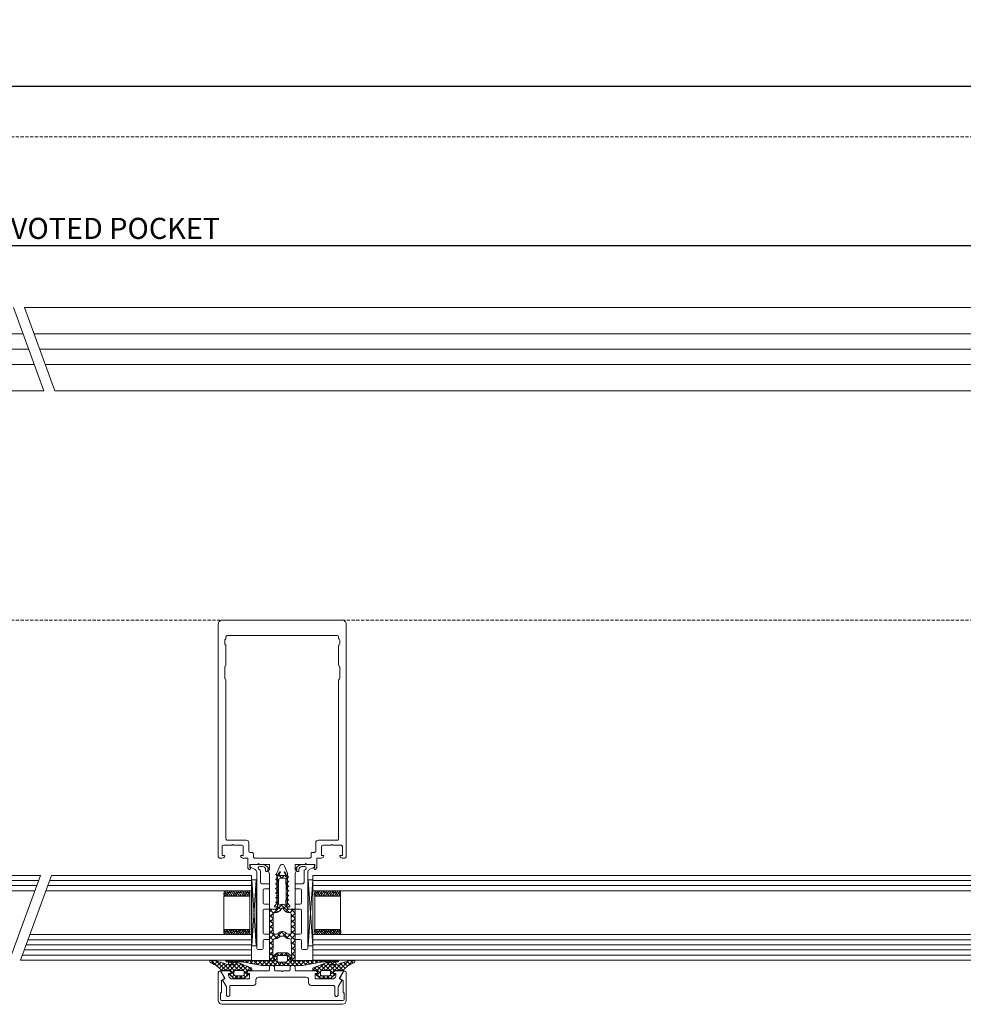
# Model space of a CAD drawing. Units: millimetres. Extents: x 2186 to 36201, y 2723 to 9585.
# Drawn here: x 23477 to 23846, y 5100 to 5485 of the extents above; entities that cross this region are included whole.
import ezdxf

# ---------------------------------------------------------------- set-up
doc = ezdxf.new("R2010")
doc.units = ezdxf.units.MM
doc.header["$LTSCALE"] = 0.05
doc.header["$PDMODE"] = 33
doc.header["$PDSIZE"] = 100
doc.linetypes.add('DASHED', pattern=[0.75, 0.5, -0.25])
doc.layers.get('DEFPOINTS').update_dxf_attribs({"linetype": 'CONTINUOUS', "lineweight": 0})
for name, color, linetype, lineweight in [('BY OTHERS', 8, 'CONTINUOUS', 0), ('DIM', 5, 'CONTINUOUS', 0), ('GEZE', 7, 'CONTINUOUS', 0), ('SL Operator', 7, 'CONTINUOUS', 0)]:
    doc.layers.add(name, color=color, linetype=linetype, lineweight=lineweight)
doc.styles.add('GEZE2', font='romans.shx')
doc.dimstyles.new('GEZE2', dxfattribs={"dimscale": 2.75, "dimtxt": 3, "dimasz": 4, "dimexe": 2, "dimexo": 2, "dimgap": 1, "dimtad": 1, "dimdec": 0, "dimzin": 0, "dimdsep": 46, "dimtxsty": 'GEZE2', "dimcen": 1, "dimdle": 1, "dimadec": 0, "dimazin": 0, "dimtfac": 1, "dimtdec": 0, "dimtofl": 0, "dimtmove": 0, "dimatfit": 3, "dimfxl": 1, "dimtolj": 1, "dimtzin": 0, "dimarcsym": 0})

# ---------------------------------------------------------------- blocks, each defined once
blk = doc.blocks.new('*D106')
at = {"layer": 'DEFPOINTS', "color": 0, "transparency": 16777216}
for p in [(20805.43, 5458.83), (20805.43, 5439.03), (24135.14, 5439.03)]:
    blk.add_point(p, dxfattribs=at)
at = {"layer": 'DIM', "color": 0, "lineweight": -2, "transparency": 16777216}
for p, q in [((20805.43, 5444.53), (20805.43, 5464.33)), ((24135.14, 5444.53), (24135.14, 5464.33)), ((24124.14, 5458.83), (20816.43, 5458.83))]:
    blk.add_line(p, q, dxfattribs=at)
at = {"layer": 'DIM', "color": 0, "transparency": 16777216}
for points in [[(20816.43, 5460.67), (20816.43, 5457), (20805.43, 5458.83)], [(24124.14, 5460.67), (24124.14, 5457), (24135.14, 5458.83)]]:
    blk.add_solid(points, dxfattribs=at)
at = {"layer": 'DIM', "color": 0, "transparency": 16777216, "insert": (22470.12, 5465.71), "char_height": 8.25, "attachment_point": 5, "style": 'GEZE2'}
blk.add_mtext('\\A1;SL OPERATOR LENGTH', dxfattribs=at)
blk = doc.blocks.new('*D96')
at = {"layer": 'DEFPOINTS', "color": 0, "transparency": 16777216}
for p in [(22999.96, 5396.41), (22999.96, 5355.98), (24129.49, 5356.02)]:
    blk.add_point(p, dxfattribs=at)
at = {"layer": 'GEZE', "color": 0, "lineweight": -2, "transparency": 16777216}
for p, q in [((22999.96, 5361.48), (22999.96, 5401.91)), ((24129.49, 5361.52), (24129.49, 5401.91)), ((24118.49, 5396.41), (23010.96, 5396.41))]:
    blk.add_line(p, q, dxfattribs=at)
at = {"layer": 'GEZE', "color": 0, "transparency": 16777216}
for points in [[(23010.96, 5398.24), (23010.96, 5394.58), (22999.96, 5396.41)], [(24118.49, 5398.24), (24118.49, 5394.58), (24129.49, 5396.41)]]:
    blk.add_solid(points, dxfattribs=at)
at = {"layer": 'GEZE', "color": 0, "transparency": 16777216, "insert": (23509.53, 5403.28), "char_height": 8.25, "attachment_point": 5, "style": 'GEZE2'}
blk.add_mtext('\\A1;PIVOTED POCKET', dxfattribs=at)

msp = doc.modelspace()

# ---------------------------------------------------------------- hatches: boundary and pattern name
at = {"layer": 'BY OTHERS', "linetype": 'Continuous'}
h = msp.add_hatch(dxfattribs=at)
h.set_pattern_fill('U', scale=1.5, angle=45, style=0, double=1, pattern_type=0)
h.set_pattern_definition([(135, (23710.1719, 4666.6598), (1.06066, 1.06066), []), (45, (23710.1719, 4666.6598), (1.06066, -1.06066), [])])
h.paths.add_polyline_path([(23574.96, 5117.19, 0.414214), (23575.16, 5116.99), (23576.04, 5116.99, 0.331679), (23576.9, 5117.64, 0.072565), (23576.91, 5117.69, 0.414214), (23576.71, 5117.89), (23576.26, 5117.89), (23576.45, 5125.01, -0.406517), (23576.95, 5125.49), (23577.32, 5125.49, 0.182676), (23578.64, 5125.99, -0.182657), (23579.96, 5126.49, -0.182695), (23581.29, 5125.99, 0.182676), (23582.61, 5125.49), (23582.98, 5125.49, -0.406528), (23583.48, 5125.01), (23583.66, 5117.89), (23583.21, 5117.89, 0.414214), (23583.01, 5117.69, 0.072565), (23583.02, 5117.64, 0.331679), (23583.88, 5116.99), (23584.76, 5116.99, 0.414214), (23584.96, 5117.19), (23584.96, 5136.49, 0.414214), (23584.46, 5136.99), (23582.49, 5136.99, -0.430865), (23581.79, 5137.73, 0.009087), (23581.94, 5141.57), (23582.16, 5141.69), (23581.95, 5142.06, 0.003866), (23581.96, 5143.69, 0.001383), (23581.96, 5144.28), (23582.16, 5144.39), (23581.96, 5144.75, 0.012998), (23581.76, 5150.23), (23580.97, 5151.61, 0.39036), (23580.78, 5151.68), (23580.77, 5151.67, 0.419587), (23580.7, 5151.47), (23581.18, 5150.48, -0.548619), (23580.99, 5150.19), (23578.93, 5150.19, -0.548619), (23578.75, 5150.48), (23579.23, 5151.47, 0.419587), (23579.16, 5151.67), (23579.15, 5151.68, 0.39036), (23578.95, 5151.61), (23578.16, 5150.23, 0.012998), (23577.97, 5144.75), (23577.76, 5144.39), (23577.96, 5144.28, 0.001353), (23577.96, 5143.71, 0.003895), (23577.97, 5142.06), (23577.76, 5141.69), (23577.98, 5141.57, 0.009088), (23578.13, 5137.73, -0.430865), (23577.43, 5136.99), (23575.46, 5136.99, 0.414214), (23574.96, 5136.49)])
h.paths.add_polyline_path([(23576.46, 5127.79, 0.414214), (23576.96, 5127.29), (23577.32, 5127.29, 0.182676), (23578.64, 5127.79, -0.182657), (23579.96, 5128.29, -0.182695), (23581.29, 5127.79, 0.182676), (23582.61, 5127.29), (23582.96, 5127.29, 0.414214), (23583.46, 5127.79), (23583.46, 5135.19, 0.414214), (23582.96, 5135.69), (23582.5, 5135.69, -0.221695), (23580.97, 5136.41), (23580.12, 5137.42, 0.221888), (23579.96, 5137.49, 0.221501), (23579.81, 5137.42), (23578.96, 5136.41, -0.221695), (23577.43, 5135.69), (23576.96, 5135.69, 0.414214), (23576.46, 5135.19)], flags=16)
h.paths.add_polyline_path([(23578.9, 5138.62, -0.169949), (23579.96, 5138.99, -0.169949), (23581.02, 5138.62, 0.612161), (23581.35, 5138.77, 0.023693), (23581.34, 5148.72, 0.400266), (23580.84, 5149.19), (23579.96, 5149.19), (23579.08, 5149.19, 0.400266), (23578.58, 5148.72, 0.023693), (23578.58, 5138.77, 0.612161)], flags=16)
h = msp.add_hatch(dxfattribs=at)
h.set_pattern_fill('U', scale=1.2, angle=135, style=0, double=1, pattern_type=0)
h.set_pattern_definition([(45, (53334.2218, -6031.6837), (0.848528137, -0.848528137), []), (315, (53334.2218, -6031.6837), (-0.848528137, -0.848528137), [])])
h.paths.add_polyline_path([(23601.76, 5116.46, 0.414214), (23601.96, 5116.66), (23601.96, 5116.76, 0.414214), (23601.76, 5116.96), (23583.61, 5116.96, -0.414214), (23583.21, 5117.36), (23583.21, 5118.07), (23583.41, 5118.1, 0.63707), (23583.56, 5118.63), (23581.96, 5119.96), (23577.96, 5119.96), (23576.37, 5118.63, 0.63707), (23576.51, 5118.1), (23576.71, 5118.07), (23576.71, 5117.36, -0.414214), (23576.31, 5116.96), (23558.16, 5116.96, 0.414214), (23557.96, 5116.76), (23557.96, 5116.66, 0.414214), (23558.16, 5116.46), (23563.29, 5116.46, -0.043661), (23564.16, 5116.39), (23571.37, 5115.12, 0.043661), (23573.11, 5114.96), (23586.82, 5114.96, 0.043661), (23588.56, 5115.12), (23595.77, 5116.39, -0.043661), (23596.64, 5116.46)])
h.paths.add_polyline_path([(23581.96, 5116.86), (23581.96, 5118.46, 0.414214), (23581.46, 5118.96), (23578.46, 5118.96, 0.414214), (23577.96, 5118.46), (23577.96, 5116.86, 0.414214), (23578.46, 5116.36), (23581.46, 5116.36, 0.414214)], flags=16)
h = msp.add_hatch(dxfattribs=at)
h.set_pattern_fill('U', scale=1.2, angle=45, style=0, double=1, pattern_type=0)
h.set_pattern_definition([(135, (23705.4862, 5128.3553), (-0.848528, -0.848528), []), (225, (23705.4862, 5128.3553), (0.848528, -0.848528), [])])
edge = h.paths.add_edge_path()
edge.add_ellipse((23559.25, 5115.87), major_axis=(-0.283, 0.283), ratio=1, start_angle=315, end_angle=473.1713)
edge.add_line((23559.1, 5115.5), (23561.12, 5115.42))
edge.add_ellipse((23561.15, 5115.32), major_axis=(-0.0707, 0.0707), ratio=1, start_angle=135, end_angle=332.117, ccw=False)
edge.add_line((23561.15, 5115.22), (23559.39, 5115.22))
edge.add_ellipse((23559.39, 5118.22), major_axis=(-2.12, -2.12), ratio=1, start_angle=24.8563, end_angle=45, ccw=False)
edge.add_ellipse((23542.52, 5072.22), major_axis=(-32.53, 32.53), ratio=1, start_angle=294.8563, end_angle=301.6793)
edge.add_ellipse((23552.77, 5115.52), major_axis=(-1.06, 1.06), ratio=1, start_angle=301.6793, end_angle=315)
edge.add_line((23552.77, 5117.02), (23551.8, 5117.02))
edge.add_ellipse((23551.8, 5116.77), major_axis=(-0.177, 0.177), ratio=1, start_angle=315, end_angle=433.9336)
edge.add_ellipse((23553.33, 5117.62), major_axis=(-1.41, -1.41), ratio=1, start_angle=-16.0663, end_angle=25.052)
edge.add_ellipse((23550.26, 5109.16), major_axis=(-4.95, 4.95), ratio=1, start_angle=260.5761, end_angle=295.052, ccw=False)
edge.add_ellipse((23556.36, 5113.52), major_axis=(-0.354, -0.354), ratio=1, start_angle=-9.4239, end_angle=45)
edge.add_line((23556.36, 5113.02), (23559.76, 5113.02))
edge.add_ellipse((23559.76, 5112.82), major_axis=(-0.141, -0.141), ratio=1, start_angle=135, end_angle=225, ccw=False)
edge.add_line((23559.96, 5112.82), (23559.96, 5111.92))
edge.add_line((23559.96, 5111.92), (23559.61, 5111.89))
edge.add_ellipse((23559.66, 5111.59), major_axis=(-0.212, 0.212), ratio=1, start_angle=325, end_angle=453)
edge.add_line((23559.46, 5111.37), (23560.96, 5110.02))
edge.add_line((23560.96, 5110.02), (23565.17, 5110.02))
edge.add_line((23565.17, 5110.02), (23566.66, 5111.37))
edge.add_ellipse((23566.46, 5111.59), major_axis=(-0.212, -0.212), ratio=1, start_angle=87, end_angle=215)
edge.add_line((23566.51, 5111.89), (23566.16, 5111.92))
edge.add_line((23566.16, 5111.92), (23566.16, 5112.82))
edge.add_ellipse((23566.36, 5112.82), major_axis=(-0.141, 0.141), ratio=1, start_angle=315, end_angle=405, ccw=False)
edge.add_line((23566.36, 5113.02), (23568.06, 5113.02))
edge.add_line((23568.06, 5113.02), (23568.06, 5113.69))
edge.add_ellipse((23567.56, 5113.69), major_axis=(-0.354, 0.354), ratio=1, start_angle=225, end_angle=292.9638)
edge.add_line((23567.75, 5114.15), (23563.86, 5115.72))
edge.add_ellipse((23560.58, 5107.81), major_axis=(-6.06, 6.06), ratio=1, start_angle=292.4624, end_angle=323.9393)
edge = h.paths.add_edge_path(flags=17)
edge.add_ellipse((23564.56, 5112.52), major_axis=(-0.354, 0.354), ratio=1, start_angle=225, end_angle=315, ccw=False)
edge.add_line((23565.06, 5112.52), (23565.06, 5111.52))
edge.add_ellipse((23564.56, 5111.52), major_axis=(-0.354, 0.354), ratio=1, start_angle=135, end_angle=225, ccw=False)
edge.add_line((23564.56, 5111.02), (23561.56, 5111.02))
edge.add_ellipse((23561.56, 5111.52), major_axis=(-0.354, -0.354), ratio=1, start_angle=-45, end_angle=45, ccw=False)
edge.add_line((23561.06, 5111.52), (23561.06, 5112.52))
edge.add_ellipse((23561.56, 5112.52), major_axis=(-0.354, -0.354), ratio=1, start_angle=225, end_angle=315, ccw=False)
edge.add_line((23561.56, 5113.02), (23564.56, 5113.02))
h = msp.add_hatch(dxfattribs=at)
h.set_pattern_fill('U', scale=1.2, angle=135, style=0, double=1, pattern_type=0)
h.set_pattern_definition([(45, (23454.4385, 5128.3553), (0.848528, -0.848528), []), (315, (23454.4385, 5128.3553), (-0.848528, -0.848528), [])])
h.paths.add_polyline_path([(23600.68, 5116.27, -0.825593), (23600.83, 5115.5), (23598.81, 5115.42, 1.161755), (23598.78, 5115.22), (23600.53, 5115.22, 0.088121), (23601.56, 5115.41, -0.02978), (23606.81, 5116.98, -0.058188), (23607.15, 5117.02), (23608.12, 5117.02, -0.571163), (23608.34, 5116.65, -0.181363), (23607.28, 5115.74, 0.151575), (23603.97, 5113.23, -0.242036), (23603.56, 5113.02), (23600.16, 5113.02, 0.414214), (23599.96, 5112.82), (23599.96, 5111.92), (23600.32, 5111.89, -0.624869), (23600.46, 5111.37), (23598.97, 5110.02), (23594.76, 5110.02), (23593.26, 5111.37, -0.624869), (23593.41, 5111.89), (23593.76, 5111.92), (23593.76, 5112.82, 0.414214), (23593.56, 5113.02), (23591.86, 5113.02), (23591.86, 5113.69, -0.305558), (23592.18, 5114.15), (23596.06, 5115.72, -0.138214)])
h.paths.add_polyline_path([(23595.36, 5113.02, 0.414214), (23594.86, 5112.52), (23594.86, 5111.52, 0.414214), (23595.36, 5111.02), (23598.36, 5111.02, 0.414214), (23598.86, 5111.52), (23598.86, 5112.52, 0.414214), (23598.36, 5113.02)], flags=17)

# ---------------------------------------------------------------- linework, layer by layer
at = {"layer": 'BY OTHERS', "color": 7, "linetype": 'Continuous'}
for p, q in [((23569.39, 5152.5), (23567.74, 5153.27)), ((23569.39, 5152.5), (23567.74, 5153.27)), ((23572, 5154.5), (23568.01, 5154.5)), ((23572, 5154.5), (23568.01, 5154.5)), ((23571.17, 5152.44), (23570.91, 5152.56)), ((23571.17, 5152.44), (23570.91, 5152.56)), ((23571.16, 5153.7), (23572.26, 5153.7)), ((23571.16, 5153.7), (23572.26, 5153.7)), ((23573.46, 5152.5), (23573.46, 5152)), ((23573.46, 5152.5), (23573.46, 5152)), ((23574.26, 5152), (23574.26, 5152.8)), ((23574.36, 5152.8), (23574.26, 5152.8)), ((23574.26, 5152), (23574.26, 5152.8)), ((23574.36, 5152.8), (23574.26, 5152.8)), ((23585.56, 5152.8), (23585.66, 5152.8)), ((23585.56, 5152.8), (23585.66, 5152.8)), ((23585.66, 5152), (23585.66, 5152.8)), ((23585.66, 5152), (23585.66, 5152.8)), ((23586.46, 5152.5), (23586.46, 5152)), ((23586.46, 5152.5), (23586.46, 5152)), ((23588.77, 5153.7), (23587.66, 5153.7)), ((23588.77, 5153.7), (23587.66, 5153.7)), ((23587.93, 5154.5), (23591.91, 5154.5)), ((23587.93, 5154.5), (23591.91, 5154.5)), ((23588.75, 5152.44), (23589.02, 5152.56)), ((23588.75, 5152.44), (23589.02, 5152.56)), ((23590.54, 5152.5), (23592.19, 5153.27)), ((23590.54, 5152.5), (23592.19, 5153.27)), ((23036.95, 5150.26), (23485.44, 5150.26)), ((23473.36, 5117.09), (23485.44, 5150.26)), ((23477.62, 5117.09), (23489.69, 5150.26)), ((23567.98, 5150.26), (23489.69, 5150.26)), ((23495.47, 5150.26), (23567.98, 5150.26)), ((23547.87, 5150.26), (23567.98, 5150.26)), ((23567.98, 5143.59), (23567.98, 5150.26)), ((23567.98, 5117.59), (23567.98, 5149.59)), ((23569.82, 5122.68), (23568, 5148.49)), ((23569.82, 5148.49), (23568, 5148.49)), ((23568, 5122.68), (23569.82, 5148.49)), ((23569.82, 5122.68), (23568, 5148.49)), ((23568, 5122.68), (23569.82, 5148.49)), ((23568, 5148.49), (23568, 5122.68)), ((23569.82, 5148.49), (23568.1, 5148.49)), ((23569.82, 5122.68), (23569.82, 5148.49)), ((23569.96, 5151.59), (23569.97, 5121.7)), ((23569.96, 5151.59), (23569.97, 5121.7)), ((23571.46, 5151.98), (23571.46, 5147.5)), ((23571.46, 5151.98), (23571.46, 5147.5)), ((23573.66, 5151.8), (23574.06, 5151.8)), ((23573.66, 5151.8), (23574.06, 5151.8)), ((23586.26, 5151.8), (23585.86, 5151.8)), ((23586.26, 5151.8), (23585.86, 5151.8)), ((23588.46, 5151.98), (23588.46, 5147.5)), ((23588.46, 5151.98), (23588.46, 5147.5)), ((23589.96, 5151.59), (23589.95, 5121.7)), ((23589.96, 5151.59), (23589.95, 5121.7)), ((23590.1, 5122.68), (23591.93, 5148.49)), ((23590.1, 5148.49), (23591.93, 5148.49)), ((23591.93, 5122.68), (23590.1, 5148.49)), ((23590.1, 5122.68), (23591.93, 5148.49)), ((23590.1, 5148.49), (23591.83, 5148.49)), ((23591.93, 5122.68), (23590.1, 5148.49)), ((23590.1, 5122.68), (23590.1, 5148.49)), ((23591.93, 5148.49), (23591.93, 5122.68)), ((23591.95, 5150.26), (24063.71, 5150.26)), ((23664.45, 5150.26), (23591.95, 5150.26)), ((23591.95, 5143.59), (23591.95, 5150.26)), ((23612.06, 5150.26), (23591.95, 5150.26)), ((23591.95, 5117.59), (23591.95, 5149.59)), ((23484.71, 5148.26), (23036.95, 5148.26)), ((23483.98, 5146.26), (23036.95, 5146.26)), ((23567.98, 5146.26), (23488.24, 5146.26)), ((23567.98, 5148.26), (23488.97, 5148.26)), ((23574.76, 5147), (23571.96, 5147)), ((23574.76, 5147), (23571.96, 5147)), ((23572.96, 5145), (23574.76, 5145)), ((23572.96, 5145), (23574.76, 5145)), ((23574.96, 5146.8), (23574.96, 5145.2)), ((23574.96, 5146.8), (23574.96, 5145.2)), ((23584.96, 5146.8), (23584.96, 5145.2)), ((23584.96, 5146.8), (23584.96, 5145.2)), ((23585.16, 5147), (23587.96, 5147)), ((23585.16, 5147), (23587.96, 5147)), ((23586.96, 5145), (23585.16, 5145)), ((23586.96, 5145), (23585.16, 5145)), ((23591.95, 5148.26), (24062.98, 5148.26)), ((23591.95, 5146.26), (24062.25, 5146.26)), ((23483.25, 5144.26), (23036.95, 5144.26)), ((23487.51, 5144.26), (23567.98, 5144.26)), ((23557.89, 5142.09), (23557.14, 5143.46)), ((23557.16, 5142.09), (23557.16, 5129.09)), ((23557.97, 5143.52), (23557.22, 5142.15)), ((23557.24, 5142.09), (23567.24, 5142.09)), ((23557.78, 5144.21), (23557.31, 5143.74)), ((23558.78, 5142.09), (23557.34, 5144.15)), ((23559.66, 5142.09), (23558.16, 5144.21)), ((23559.3, 5143.96), (23558.19, 5142.24)), ((23558.66, 5144.21), (23558.63, 5144.18)), ((23560.54, 5142.09), (23559.04, 5144.21)), ((23560.43, 5144.21), (23559.52, 5143.3)), ((23560.18, 5142.46), (23559.81, 5142.09)), ((23561.43, 5142.09), (23559.93, 5144.21)), ((23561.51, 5143.52), (23560.7, 5142.09)), ((23562.31, 5142.09), (23560.81, 5144.21)), ((23561.31, 5144.21), (23560.84, 5143.74)), ((23563.2, 5142.09), (23561.7, 5144.21)), ((23562.83, 5143.96), (23561.73, 5142.24)), ((23562.2, 5144.21), (23562.17, 5144.18)), ((23564.08, 5142.09), (23562.58, 5144.21)), ((23563.97, 5144.21), (23563.05, 5143.3)), ((23563.71, 5142.46), (23563.35, 5142.09)), ((23564.96, 5142.09), (23563.46, 5144.21)), ((23565.04, 5143.52), (23564.23, 5142.09)), ((23565.85, 5142.09), (23564.35, 5144.21)), ((23564.85, 5144.21), (23564.38, 5143.74)), ((23566.73, 5142.09), (23565.23, 5144.21)), ((23566.37, 5143.96), (23565.26, 5142.24)), ((23565.73, 5144.21), (23565.7, 5144.18)), ((23567.32, 5142.39), (23566.12, 5144.21)), ((23567.24, 5143.95), (23566.59, 5143.3)), ((23567.25, 5142.46), (23566.89, 5142.09)), ((23567.23, 5143.99), (23567, 5144.21)), ((23567.24, 5142.09), (23567.24, 5129.09)), ((23572.46, 5139.5), (23572.46, 5144.5)), ((23572.46, 5139.5), (23572.46, 5144.5)), ((23587.46, 5139.5), (23587.46, 5144.5)), ((23587.46, 5139.5), (23587.46, 5144.5)), ((24061.52, 5144.26), (23591.95, 5144.26)), ((23592.6, 5142.39), (23593.81, 5144.21)), ((23592.67, 5142.46), (23593.04, 5142.09)), ((23592.68, 5143.95), (23593.34, 5143.3)), ((23602.68, 5142.09), (23592.68, 5142.09)), ((23592.68, 5142.09), (23592.68, 5129.09)), ((23592.7, 5143.99), (23592.92, 5144.21)), ((23593.19, 5142.09), (23594.69, 5144.21)), ((23593.56, 5143.96), (23594.66, 5142.24)), ((23594.08, 5142.09), (23595.58, 5144.21)), ((23594.19, 5144.21), (23594.22, 5144.18)), ((23594.88, 5143.52), (23595.69, 5142.09)), ((23594.96, 5142.09), (23596.46, 5144.21)), ((23595.08, 5144.21), (23595.55, 5143.74)), ((23595.84, 5142.09), (23597.34, 5144.21)), ((23595.96, 5144.21), (23596.87, 5143.3)), ((23596.21, 5142.46), (23596.58, 5142.09)), ((23596.73, 5142.09), (23598.23, 5144.21)), ((23597.09, 5143.96), (23598.2, 5142.24)), ((23597.61, 5142.09), (23599.11, 5144.21)), ((23597.73, 5144.21), (23597.76, 5144.18)), ((23598.42, 5143.52), (23599.23, 5142.09)), ((23598.5, 5142.09), (23600, 5144.21)), ((23598.61, 5144.21), (23599.08, 5143.74)), ((23599.38, 5142.09), (23600.88, 5144.21)), ((23599.49, 5144.21), (23600.41, 5143.3)), ((23599.75, 5142.46), (23600.11, 5142.09)), ((23600.26, 5142.09), (23601.76, 5144.21)), ((23600.63, 5143.96), (23601.73, 5142.24)), ((23601.15, 5142.09), (23602.59, 5144.15)), ((23601.26, 5144.21), (23601.29, 5144.18)), ((23601.95, 5143.52), (23602.7, 5142.15)), ((23602.03, 5142.09), (23602.78, 5143.46)), ((23602.15, 5144.21), (23602.62, 5143.74)), ((23602.76, 5142.09), (23602.76, 5129.09)), ((23574.76, 5139), (23572.96, 5139)), ((23574.76, 5139), (23572.96, 5139)), ((23572.96, 5137), (23574.76, 5137)), ((23572.96, 5137), (23574.76, 5137)), ((23574.96, 5138.8), (23574.96, 5137.2)), ((23574.96, 5138.8), (23574.96, 5137.2)), ((23584.96, 5138.8), (23584.96, 5137.2)), ((23584.96, 5138.8), (23584.96, 5137.2)), ((23585.16, 5139), (23586.96, 5139)), ((23585.16, 5139), (23586.96, 5139)), ((23586.96, 5137), (23585.16, 5137)), ((23586.96, 5137), (23585.16, 5137)), ((23572.47, 5127.7), (23572.46, 5136.5)), ((23572.47, 5127.7), (23572.46, 5136.5)), ((23587.45, 5127.7), (23587.46, 5136.5)), ((23587.45, 5127.7), (23587.46, 5136.5)), ((23481.26, 5127.09), (23567.98, 5127.09)), ((23557.81, 5129.09), (23557.06, 5127.88)), ((23557.89, 5127.83), (23557.14, 5129.03)), ((23557.16, 5129.09), (23567.24, 5129.09)), ((23557.7, 5127.13), (23557.23, 5127.6)), ((23558.7, 5129.09), (23557.26, 5127.19)), ((23559.58, 5129.09), (23558.08, 5127.13)), ((23559.22, 5127.38), (23558.11, 5128.95)), ((23558.58, 5127.13), (23558.55, 5127.16)), ((23560.46, 5129.09), (23558.96, 5127.13)), ((23560.35, 5127.13), (23559.44, 5128.51)), ((23560.1, 5128.73), (23559.73, 5129.09)), ((23561.35, 5129.09), (23559.85, 5127.13)), ((23561.43, 5127.83), (23560.62, 5129.09)), ((23562.23, 5129.09), (23560.73, 5127.13)), ((23561.23, 5127.13), (23560.76, 5127.6)), ((23563.12, 5129.09), (23561.62, 5127.13)), ((23562.75, 5127.38), (23561.65, 5128.95)), ((23562.12, 5127.13), (23562.09, 5127.16)), ((23564, 5129.09), (23562.5, 5127.13)), ((23563.89, 5127.13), (23562.97, 5128.51)), ((23563.63, 5128.73), (23563.27, 5129.09)), ((23564.88, 5129.09), (23563.38, 5127.13)), ((23564.96, 5127.83), (23564.15, 5129.09)), ((23565.77, 5129.09), (23564.27, 5127.13)), ((23564.77, 5127.13), (23564.3, 5127.6)), ((23566.65, 5129.09), (23565.15, 5127.13)), ((23566.29, 5127.38), (23565.18, 5128.95)), ((23565.65, 5127.13), (23565.62, 5127.16)), ((23567.24, 5128.8), (23566.04, 5127.13)), ((23567.16, 5127.39), (23566.51, 5128.51)), ((23567.17, 5128.73), (23566.81, 5129.09)), ((23567.15, 5127.36), (23566.92, 5127.13)), ((23567.98, 5117.09), (23567.98, 5127.59)), ((23574.77, 5127.2), (23572.97, 5127.2)), ((23574.77, 5127.2), (23572.97, 5127.2)), ((23574.97, 5125.4), (23574.97, 5127)), ((23574.97, 5125.4), (23574.97, 5127)), ((23584.95, 5125.4), (23584.95, 5127)), ((23584.95, 5125.4), (23584.95, 5127)), ((23585.15, 5127.2), (23586.95, 5127.2)), ((23585.15, 5127.2), (23586.95, 5127.2)), ((23591.95, 5117.09), (23591.95, 5127.59)), ((24055.27, 5127.09), (23591.95, 5127.09)), ((23602.76, 5129.09), (23592.68, 5129.09)), ((23592.68, 5128.8), (23593.89, 5127.13)), ((23592.75, 5128.73), (23593.12, 5129.09)), ((23592.77, 5127.39), (23593.42, 5128.51)), ((23592.78, 5127.36), (23593.01, 5127.13)), ((23593.27, 5129.09), (23594.77, 5127.13)), ((23593.64, 5127.38), (23594.74, 5128.95)), ((23594.16, 5129.09), (23595.66, 5127.13)), ((23594.27, 5127.13), (23594.3, 5127.16)), ((23594.96, 5127.83), (23595.77, 5129.09)), ((23595.04, 5129.09), (23596.54, 5127.13)), ((23595.16, 5127.13), (23595.63, 5127.6)), ((23595.92, 5129.09), (23597.42, 5127.13)), ((23596.04, 5127.13), (23596.95, 5128.51)), ((23596.29, 5128.73), (23596.66, 5129.09)), ((23596.81, 5129.09), (23598.31, 5127.13)), ((23597.17, 5127.38), (23598.28, 5128.95)), ((23597.69, 5129.09), (23599.19, 5127.13)), ((23597.81, 5127.13), (23597.84, 5127.16)), ((23598.5, 5127.83), (23599.31, 5129.09)), ((23598.58, 5129.09), (23600.08, 5127.13)), ((23598.69, 5127.13), (23599.16, 5127.6)), ((23599.46, 5129.09), (23600.96, 5127.13)), ((23599.57, 5127.13), (23600.49, 5128.51)), ((23599.83, 5128.73), (23600.19, 5129.09)), ((23600.34, 5129.09), (23601.84, 5127.13)), ((23600.71, 5127.38), (23601.81, 5128.95)), ((23601.23, 5129.09), (23602.67, 5127.19)), ((23601.34, 5127.13), (23601.37, 5127.16)), ((23602.04, 5127.83), (23602.78, 5129.03)), ((23602.11, 5129.09), (23602.86, 5127.88)), ((23602.23, 5127.13), (23602.7, 5127.6)), ((23479.8, 5123.09), (23567.98, 5123.09)), ((23480.53, 5125.09), (23567.98, 5125.09)), ((23569.82, 5122.68), (23568, 5122.68)), ((23572.47, 5121.7), (23572.47, 5124.7)), ((23572.47, 5121.7), (23572.47, 5124.7)), ((23572.97, 5125.2), (23574.77, 5125.2)), ((23572.97, 5125.2), (23574.77, 5125.2)), ((23586.95, 5125.2), (23585.15, 5125.2)), ((23586.95, 5125.2), (23585.15, 5125.2)), ((23587.45, 5121.7), (23587.45, 5124.7)), ((23587.45, 5121.7), (23587.45, 5124.7)), ((23590.1, 5122.68), (23591.93, 5122.68)), ((24054.55, 5125.09), (23591.95, 5125.09)), ((24053.82, 5123.09), (23591.95, 5123.09)), ((23478.35, 5119.09), (23567.98, 5119.09)), ((23479.08, 5121.09), (23567.98, 5121.09)), ((23571.97, 5121.2), (23570.47, 5121.2)), ((23571.97, 5121.2), (23570.47, 5121.2)), ((23587.95, 5121.2), (23589.45, 5121.2)), ((23587.95, 5121.2), (23589.45, 5121.2)), ((24053.09, 5121.09), (23591.95, 5121.09)), ((24052.36, 5119.09), (23591.95, 5119.09)), ((23567.98, 5117.09), (23477.62, 5117.09)), ((23495.47, 5117.09), (23567.98, 5117.09)), ((23547.87, 5117.09), (23567.98, 5117.09)), ((23591.95, 5117.09), (24051.63, 5117.09)), ((23664.45, 5117.09), (23591.95, 5117.09)), ((23612.06, 5117.09), (23591.95, 5117.09)), ((23554.96, 5112.33), (23554.96, 5101.33)), ((23555.65, 5112.83), (23555.46, 5112.83)), ((23557.38, 5109.99), (23556.1, 5112.55)), ((23603.82, 5112.55), (23602.55, 5109.99)), ((23604.46, 5112.83), (23604.27, 5112.83)), ((23604.96, 5101.33), (23604.96, 5112.33)), ((23556.16, 5104.53), (23556.16, 5108.96)), ((23556.26, 5109.13), (23557.3, 5109.73)), ((23602.63, 5109.73), (23603.66, 5109.13)), ((23603.76, 5108.96), (23603.76, 5104.53)), ((23555.76, 5101.83), (23555.76, 5104.13)), ((23604.16, 5104.13), (23604.16, 5101.83)), ((23579.96, 5101.33), (23556.26, 5101.33)), ((23556.46, 5099.83), (23579.96, 5099.83)), ((23603.66, 5101.33), (23579.96, 5101.33)), ((23579.96, 5099.83), (23603.46, 5099.83))]:
    msp.add_line(p, q, dxfattribs=at)
for points in [[(23579.04, 5153.91), (23577.9, 5151.16, 0.098491), (23577.86, 5150.97), (23577.86, 5150.93, -0.267949), (23577.76, 5150.76), (23577.36, 5150.53), (23577.76, 5150.3, -0.267949), (23577.86, 5150.12), (23577.86, 5149.13, -0.267949), (23577.76, 5148.96), (23577.36, 5148.73), (23577.76, 5148.5, -0.267949), (23577.86, 5148.32), (23577.86, 5147.33, -0.267949), (23577.76, 5147.16), (23577.36, 5146.93), (23577.76, 5146.7, -0.267949), (23577.86, 5146.52), (23577.86, 5145.53, -0.267949), (23577.76, 5145.36), (23577.36, 5145.13), (23577.76, 5144.9, -0.267949), (23577.86, 5144.72), (23577.86, 5143.73, -0.267949), (23577.76, 5143.56), (23577.36, 5143.33), (23577.76, 5143.1, -0.267949), (23577.86, 5142.92), (23577.86, 5141.93, -0.267949), (23577.76, 5141.76), (23577.36, 5141.53), (23577.76, 5141.3, -0.267949), (23577.86, 5141.12), (23577.86, 5140.13, -0.267949), (23577.76, 5139.96), (23577.36, 5139.73), (23577.76, 5139.5, -0.418171), (23577.83, 5139.22, -0.062156), (23577.76, 5139.12), (23577.02, 5138.39, 0.198912), (23576.96, 5138.25), (23576.96, 5138.13, 0.414214), (23577.16, 5137.93), (23577.66, 5137.93, -0.414214), (23577.86, 5137.73), (23577.86, 5137.53, -0.414214), (23577.36, 5137.03), (23575.46, 5137.03, -0.414214), (23574.96, 5137.53), (23574.96, 5150.9, 0.131652), (23574.9, 5151.15), (23574.39, 5152.03, -0.57735), (23574.56, 5152.33), (23574.76, 5152.33, 0.414214), (23574.96, 5152.53), (23574.96, 5154.33, 0.414214), (23574.76, 5154.53), (23571.01, 5154.53, 1), (23570.41, 5154.53), (23567.46, 5154.53, 0.414214), (23567.26, 5154.33), (23567.26, 5153.64, 0.153915), (23567.35, 5153.35), (23567.49, 5153.16, -0.606815), (23567.16, 5152.53), (23567.16, 5152.53, -0.244698), (23566.83, 5152.7), (23566.55, 5153.1, -0.153915), (23566.46, 5153.39), (23566.46, 5156.83, 0.414214), (23566.26, 5157.03), (23564.64, 5157.03, -0.341999), (23563.67, 5157.78, -0.490314), (23563.86, 5158.03), (23564.46, 5158.03, 0.414214), (23564.66, 5158.23), (23564.66, 5161.53, 0.414214), (23564.16, 5162.03), (23560.86, 5162.03, 1), (23560.26, 5162.03), (23556.96, 5162.03, 0.414214), (23556.46, 5161.53), (23556.46, 5158.23, 0.414214), (23556.66, 5158.03), (23557.26, 5158.03, -0.490314), (23557.46, 5157.78, -0.341999), (23556.49, 5157.03), (23555.46, 5157.03, -0.414214), (23554.96, 5157.53), (23554.96, 5248.53, -0.414214), (23556.46, 5250.03), (23603.46, 5250.03, -0.414214), (23604.96, 5248.53), (23604.96, 5157.53, -0.414214), (23604.46, 5157.03), (23603.44, 5157.03, -0.341999), (23602.47, 5157.78, -0.490314), (23602.66, 5158.03), (23603.26, 5158.03, 0.414214), (23603.46, 5158.23), (23603.46, 5161.53, 0.414214), (23602.96, 5162.03), (23599.66, 5162.03, 1), (23599.06, 5162.03), (23595.76, 5162.03, 0.414214), (23595.26, 5161.53), (23595.26, 5158.23, 0.414214), (23595.46, 5158.03), (23596.06, 5158.03, -0.490314), (23596.26, 5157.78, -0.341999), (23595.29, 5157.03), (23593.66, 5157.03, 0.414214), (23593.46, 5156.83), (23593.46, 5153.39, -0.153915), (23593.37, 5153.1), (23593.09, 5152.7, -0.244698), (23592.76, 5152.53, -0.606815), (23592.43, 5153.16), (23592.57, 5153.35, 0.153915), (23592.66, 5153.64), (23592.66, 5154.33, 0.414214), (23592.46, 5154.53), (23589.51, 5154.53, 1), (23588.91, 5154.53), (23585.16, 5154.53, 0.414214), (23584.96, 5154.33), (23584.96, 5152.53, 0.414214), (23585.16, 5152.33), (23585.36, 5152.33, -0.57735), (23585.54, 5152.03), (23585.03, 5151.15, 0.131652), (23584.96, 5150.9), (23584.96, 5137.53, -0.414214), (23584.46, 5137.03), (23582.56, 5137.03, -0.414214), (23582.06, 5137.53), (23582.06, 5137.73, -0.414214), (23582.26, 5137.93), (23582.76, 5137.93, 0.414214), (23582.96, 5138.13), (23582.96, 5138.25, 0.198912), (23582.9, 5138.39), (23582.21, 5139.08, -0.198912), (23582.06, 5139.44), (23582.06, 5140.22, -0.267949), (23582.16, 5140.4), (23582.56, 5140.63), (23582.16, 5140.86, -0.267949), (23582.06, 5141.03), (23582.06, 5142.02, -0.267949), (23582.16, 5142.2), (23582.56, 5142.43), (23582.16, 5142.66, -0.267949), (23582.06, 5142.83), (23582.06, 5143.82, -0.267949), (23582.16, 5144), (23582.56, 5144.23), (23582.16, 5144.46, -0.267949), (23582.06, 5144.63), (23582.06, 5145.62, -0.267949), (23582.16, 5145.8), (23582.56, 5146.03), (23582.16, 5146.26, -0.267949), (23582.06, 5146.43), (23582.06, 5147.42, -0.267949), (23582.16, 5147.6), (23582.56, 5147.83), (23582.16, 5148.06, -0.267949), (23582.06, 5148.23), (23582.06, 5149.22, -0.267949), (23582.16, 5149.4), (23582.56, 5149.63), (23582.16, 5149.86, -0.267949), (23582.06, 5150.03), (23582.06, 5150.97, 0.098491), (23582.02, 5151.16), (23580.89, 5153.91, 0.303347), (23579.96, 5154.53, 0.303347)], [(23602.21, 5226.96, 0.267949), (23601.96, 5226.53), (23601.96, 5164.53, -0.414214), (23601.46, 5164.03), (23594.06, 5164.03, 0.414214), (23593.06, 5163.03), (23593.06, 5159.73, -0.414214), (23592.56, 5159.23), (23591.76, 5159.23, 0.414214), (23591.26, 5158.73), (23591.26, 5157.53, -0.414214), (23590.76, 5157.03), (23579.96, 5157.03), (23569.16, 5157.03, -0.414214), (23568.66, 5157.53), (23568.66, 5158.73, 0.414214), (23568.16, 5159.23), (23567.36, 5159.23, -0.414214), (23566.86, 5159.73), (23566.86, 5163.03, 0.414214), (23565.86, 5164.03), (23558.46, 5164.03, -0.414214), (23557.96, 5164.53), (23557.96, 5226.53, 0.267949), (23557.71, 5226.96, -0.267949), (23557.46, 5227.39), (23557.46, 5231.66, -0.267949), (23557.71, 5232.1, 0.267949), (23557.96, 5232.53), (23557.96, 5240.03, 0.267949), (23557.71, 5240.46, -0.267949), (23557.46, 5240.89), (23557.46, 5242.16, -0.267949), (23557.71, 5242.6, 0.267949), (23557.96, 5243.03), (23557.96, 5243.53, -0.414214), (23558.46, 5244.03), (23601.46, 5244.03, -0.414214), (23601.96, 5243.53), (23601.96, 5243.03, 0.267949), (23602.21, 5242.6, -0.267949), (23602.46, 5242.16), (23602.46, 5240.89, -0.267949), (23602.21, 5240.46, 0.267949), (23601.96, 5240.03), (23601.96, 5232.53, 0.267949), (23602.21, 5232.1, -0.267949), (23602.46, 5231.66), (23602.46, 5227.39, -0.267949)], [(23581.95, 5142.06), (23582.16, 5141.69), (23581.94, 5141.57, -0.009087), (23581.79, 5137.73, 0.430865), (23582.49, 5136.99), (23584.46, 5136.99, -0.414214), (23584.96, 5136.49), (23584.96, 5117.19, -0.414214), (23584.76, 5116.99), (23583.88, 5116.99, -0.331679), (23583.02, 5117.64, -0.072565), (23583.01, 5117.69, -0.414214), (23583.21, 5117.89), (23583.66, 5117.89), (23583.48, 5125.01, 0.406528), (23582.98, 5125.49), (23582.61, 5125.49, -0.182676), (23581.29, 5125.99, 0.182695), (23579.96, 5126.49, 0.182657), (23578.64, 5125.99, -0.182676), (23577.32, 5125.49), (23576.95, 5125.49, 0.406517), (23576.45, 5125.01), (23576.26, 5117.89), (23576.71, 5117.89, -0.414214), (23576.91, 5117.69, -0.072565), (23576.9, 5117.64, -0.331679), (23576.04, 5116.99), (23575.16, 5116.99, -0.414214), (23574.96, 5117.19), (23574.96, 5136.49, -0.414214), (23575.46, 5136.99), (23577.43, 5136.99, 0.430865), (23578.13, 5137.73, -0.009088), (23577.98, 5141.57), (23577.76, 5141.69), (23577.97, 5142.06, -0.003866), (23577.96, 5143.69, -0.001383), (23577.96, 5144.28), (23577.76, 5144.39), (23577.97, 5144.75, -0.012998), (23578.16, 5150.23), (23578.95, 5151.61, -0.39036), (23579.15, 5151.68), (23579.16, 5151.67, -0.417315), (23579.23, 5151.47), (23578.75, 5150.48, 0.548619), (23578.93, 5150.19), (23580.99, 5150.19, 0.548619), (23581.18, 5150.48), (23580.7, 5151.47, -0.417315), (23580.77, 5151.67), (23580.78, 5151.68, -0.39036), (23580.97, 5151.61), (23581.76, 5150.23, -0.012998), (23581.96, 5144.75), (23582.16, 5144.39), (23581.96, 5144.28, -0.001383), (23581.96, 5143.69, -0.003866)], [(23579.96, 5138.99, -0.169949), (23581.02, 5138.62, 0.612161), (23581.35, 5138.77, 0.023693), (23581.34, 5148.72, 0.400266), (23580.84, 5149.19), (23579.96, 5149.19), (23579.08, 5149.19, 0.400266), (23578.58, 5148.72, 0.023693), (23578.58, 5138.77, 0.612161), (23578.9, 5138.62, -0.169949)], [(23582.96, 5127.29, 0.414214), (23583.46, 5127.79), (23583.46, 5135.19, 0.414214), (23582.96, 5135.69), (23582.5, 5135.69, -0.221695), (23580.97, 5136.41), (23580.12, 5137.42, 0.221888), (23579.96, 5137.49, 0.221501), (23579.81, 5137.42), (23578.96, 5136.41, -0.221695), (23577.43, 5135.69), (23576.96, 5135.69, 0.414214), (23576.46, 5135.19), (23576.46, 5127.79, 0.414214), (23576.96, 5127.29), (23577.32, 5127.29, 0.182676), (23578.64, 5127.79, -0.182657), (23579.96, 5128.29, -0.182695), (23581.29, 5127.79, 0.182676), (23582.61, 5127.29)], [(23557.96, 5116.76, -0.414214), (23558.16, 5116.96), (23576.31, 5116.96, 0.414214), (23576.71, 5117.36), (23576.71, 5118.07), (23576.51, 5118.1, -0.63707), (23576.37, 5118.63), (23577.96, 5119.96), (23581.96, 5119.96), (23583.56, 5118.63, -0.63707), (23583.41, 5118.1), (23583.21, 5118.07), (23583.21, 5117.36, 0.414214), (23583.61, 5116.96), (23601.76, 5116.96, -0.414214), (23601.96, 5116.76), (23601.96, 5116.66, -0.414214), (23601.76, 5116.46), (23596.64, 5116.46, 0.043661), (23595.77, 5116.39), (23588.56, 5115.12, -0.043661), (23586.82, 5114.96), (23573.11, 5114.96, -0.043661), (23571.37, 5115.12), (23564.16, 5116.39, 0.043661), (23563.29, 5116.46), (23558.16, 5116.46, -0.414214), (23557.96, 5116.66)], [(23581.46, 5118.96, -0.414214), (23581.96, 5118.46), (23581.96, 5116.86, -0.414214), (23581.46, 5116.36), (23578.46, 5116.36, -0.414214), (23577.96, 5116.86), (23577.96, 5118.46, -0.414214), (23578.46, 5118.96)], [(23561.15, 5115.22, 0.825593), (23561.19, 5115.42), (23559.1, 5115.5, -0.825593), (23559.25, 5116.27, -0.138214), (23563.86, 5115.72), (23567.75, 5114.15, -0.305558), (23568.06, 5113.69), (23568.06, 5113.02), (23566.36, 5113.02, 0.414214), (23566.16, 5112.82), (23566.16, 5111.92), (23566.51, 5111.89, -0.624869), (23566.66, 5111.37), (23565.17, 5110.02), (23560.96, 5110.02), (23559.46, 5111.37, -0.624869), (23559.61, 5111.89), (23559.96, 5111.92), (23559.96, 5112.82, 0.414214), (23559.76, 5113.02), (23556.36, 5113.02, -0.242036), (23555.95, 5113.23, 0.151575), (23552.65, 5115.74, -0.181362), (23551.58, 5116.65, -0.571164), (23551.8, 5117.02), (23552.77, 5117.02, -0.058188), (23553.12, 5116.98, -0.02978), (23558.36, 5115.41, 0.088121), (23559.39, 5115.22)], [(23600.46, 5103.44, 0.414214), (23600.96, 5102.94), (23601.26, 5102.94, 0.414214), (23601.76, 5103.44), (23601.76, 5106.41, -0.131652), (23601.83, 5106.66), (23603.24, 5109.09, 0.414214), (23603.16, 5109.37), (23602.46, 5109.77, -0.41802), (23602.39, 5110.05), (23603.93, 5112.64, 0.581685), (23603.76, 5112.94), (23600.94, 5112.94, 0.341999), (23599.97, 5112.19, 0.490314), (23600.16, 5111.94), (23600.76, 5111.94, -0.414214), (23600.96, 5111.74), (23600.96, 5111.24, -0.414214), (23599.46, 5109.74), (23593.26, 5109.74, -0.414214), (23592.76, 5110.24), (23592.76, 5111.74, -0.414214), (23592.96, 5111.94), (23593.56, 5111.94, 0.490314), (23593.76, 5112.19, 0.341999), (23592.79, 5112.94), (23585.46, 5112.94, -0.414214), (23584.96, 5113.44), (23584.96, 5114.44, 0.414214), (23584.46, 5114.94), (23583.56, 5114.94, 0.414214), (23583.06, 5114.44), (23583.06, 5113.44, -0.414214), (23582.56, 5112.94), (23580.26, 5112.94, -0.414214), (23579.96, 5112.64, -0.414214), (23579.66, 5112.94), (23577.36, 5112.94, -0.414214), (23576.86, 5113.44), (23576.86, 5114.44, 0.414214), (23576.36, 5114.94), (23575.46, 5114.94, 0.414214), (23574.96, 5114.44), (23574.96, 5113.44, -0.414214), (23574.46, 5112.94), (23567.14, 5112.94, 0.341999), (23566.17, 5112.19, 0.490314), (23566.36, 5111.94), (23566.96, 5111.94, -0.414214), (23567.16, 5111.74), (23567.16, 5110.24, -0.414214), (23566.66, 5109.74), (23560.46, 5109.74, -0.414214), (23558.96, 5111.24), (23558.96, 5111.74, -0.414214), (23559.16, 5111.94), (23559.76, 5111.94, 0.490314), (23559.96, 5112.19, 0.341999), (23558.99, 5112.94), (23556.16, 5112.94, 0.581685), (23555.99, 5112.64), (23557.53, 5110.05, -0.41802), (23557.46, 5109.77), (23556.76, 5109.37, 0.414214), (23556.69, 5109.09), (23558.1, 5106.66, -0.131652), (23558.16, 5106.41), (23558.16, 5103.44, 0.414214), (23558.66, 5102.94), (23558.96, 5102.94, 0.414214), (23559.46, 5103.44), (23559.46, 5106.74, -0.414214), (23559.96, 5107.24), (23568.66, 5107.24, 0.414214), (23569.66, 5108.24), (23569.66, 5109.44, -0.414214), (23570.66, 5110.44), (23579.96, 5110.44), (23589.26, 5110.44, -0.414214), (23590.26, 5109.44), (23590.26, 5108.24, 0.414214), (23591.26, 5107.24), (23599.96, 5107.24, -0.414214), (23600.46, 5106.74)], [(23598.78, 5115.22, -0.825593), (23598.74, 5115.42), (23600.83, 5115.5, 0.825593), (23600.68, 5116.27, 0.138214), (23596.06, 5115.72), (23592.18, 5114.15, 0.305558), (23591.86, 5113.69), (23591.86, 5113.02), (23593.56, 5113.02, -0.414214), (23593.76, 5112.82), (23593.76, 5111.92), (23593.41, 5111.89, 0.624869), (23593.26, 5111.37), (23594.76, 5110.02), (23598.97, 5110.02), (23600.46, 5111.37, 0.624869), (23600.32, 5111.89), (23599.96, 5111.92), (23599.96, 5112.82, -0.414214), (23600.16, 5113.02), (23603.56, 5113.02, 0.242036), (23603.97, 5113.23, -0.151575), (23607.28, 5115.74, 0.181362), (23608.34, 5116.65, 0.571164), (23608.12, 5117.02), (23607.15, 5117.02, 0.058188), (23606.81, 5116.98, 0.02978), (23601.56, 5115.41, -0.088121), (23600.53, 5115.22)], [(23565.06, 5111.52), (23565.06, 5112.52, 0.414214), (23564.56, 5113.02), (23561.56, 5113.02, 0.414214), (23561.06, 5112.52), (23561.06, 5111.52, 0.414214), (23561.56, 5111.02), (23564.56, 5111.02, 0.414214)], [(23594.86, 5111.52), (23594.86, 5112.52, -0.414214), (23595.36, 5113.02), (23598.36, 5113.02, -0.414214), (23598.86, 5112.52), (23598.86, 5111.52, -0.414214), (23598.36, 5111.02), (23595.36, 5111.02, -0.414214)]]:
    msp.add_lwpolyline(points, format="xyb", close=True, dxfattribs=at)
for centre, radius, start, end in [((23568.01, 5153.85), 0.65, 90, 180), ((23568.01, 5153.85), 0.65, 90, 180), ((23568.01, 5153.85), 0.65, 180, 245), ((23568.01, 5153.85), 0.65, 180, 245), ((23568.96, 5151.59), 1, 0, 65), ((23568.96, 5151.59), 1, 0, 65), ((23571.16, 5153.1), 0.6, 90, 245), ((23571.16, 5153.1), 0.6, 90, 245), ((23570.96, 5151.98), 0.5, 0, 65), ((23570.96, 5151.98), 0.5, 0, 65), ((23572, 5151.5), 3, 32.3924, 90), ((23572, 5151.5), 3, 32.3924, 90), ((23572.26, 5152.5), 1.2, 0, 90), ((23572.26, 5152.5), 1.2, 0, 90), ((23574.36, 5153), 0.2, 270, 32.3924), ((23574.36, 5153), 0.2, 270, 32.3924), ((23585.56, 5153), 0.2, 147.6076, 270), ((23585.56, 5153), 0.2, 147.6076, 270), ((23587.93, 5151.5), 3, 90, 147.6076), ((23587.93, 5151.5), 3, 90, 147.6076), ((23587.66, 5152.5), 1.2, 90, 180), ((23587.66, 5152.5), 1.2, 90, 180), ((23588.96, 5151.98), 0.5, 115, 180), ((23588.96, 5151.98), 0.5, 115, 180), ((23588.77, 5153.1), 0.6, 295, 90), ((23588.77, 5153.1), 0.6, 295, 90), ((23590.96, 5151.59), 1, 115, 180), ((23590.96, 5151.59), 1, 115, 180), ((23591.91, 5153.85), 0.65, 0, 90), ((23591.91, 5153.85), 0.65, 295, 0), ((23573.66, 5152), 0.2, 180, 270), ((23573.66, 5152), 0.2, 180, 270), ((23574.06, 5152), 0.2, 270, 0), ((23574.06, 5152), 0.2, 270, 0), ((23585.86, 5152), 0.2, 180, 270), ((23585.86, 5152), 0.2, 180, 270), ((23586.26, 5152), 0.2, 270, 0), ((23586.26, 5152), 0.2, 270, 0), ((23571.96, 5147.5), 0.5, 180, 270), ((23571.96, 5147.5), 0.5, 180, 270), ((23572.96, 5144.5), 0.5, 90, 180), ((23572.96, 5144.5), 0.5, 90, 180), ((23574.76, 5146.8), 0.2, 0, 90), ((23574.76, 5146.8), 0.2, 0, 90), ((23574.76, 5145.2), 0.2, 270, 0), ((23574.76, 5145.2), 0.2, 270, 0), ((23585.16, 5146.8), 0.2, 90, 180), ((23585.16, 5146.8), 0.2, 90, 180), ((23585.16, 5145.2), 0.2, 180, 270), ((23585.16, 5145.2), 0.2, 180, 270), ((23586.96, 5144.5), 0.5, 0, 90), ((23586.96, 5144.5), 0.5, 0, 90), ((23587.96, 5147.5), 0.5, 270, 0), ((23587.96, 5147.5), 0.5, 270, 0), ((23560.7, 5142.95), 3.56, 159.3134, 193.9745), ((23563.79, 5142.95), 3.56, 346.0255, 20.6866), ((23596.14, 5142.95), 3.56, 159.3134, 193.9745), ((23599.22, 5142.95), 3.56, 346.0255, 20.6866), ((23572.96, 5139.5), 0.5, 180, 270), ((23572.96, 5139.5), 0.5, 180, 270), ((23572.96, 5136.5), 0.5, 90, 180), ((23572.96, 5136.5), 0.5, 90, 180), ((23574.76, 5138.8), 0.2, 0, 90), ((23574.76, 5138.8), 0.2, 0, 90), ((23574.76, 5137.2), 0.2, 270, 0), ((23574.76, 5137.2), 0.2, 270, 0), ((23585.16, 5138.8), 0.2, 90, 180), ((23585.16, 5138.8), 0.2, 90, 180), ((23585.16, 5137.2), 0.2, 180, 270), ((23585.16, 5137.2), 0.2, 180, 270), ((23586.96, 5139.5), 0.5, 270, 0), ((23586.96, 5139.5), 0.5, 270, 0), ((23586.96, 5136.5), 0.5, 0, 90), ((23586.96, 5136.5), 0.5, 0, 90), ((23560.12, 5128.3), 3.06, 164.9075, 202.354), ((23564.29, 5128.3), 3.06, 337.646, 15.0925), ((23572.97, 5127.7), 0.5, 180, 270), ((23572.97, 5127.7), 0.5, 180, 270), ((23574.77, 5127), 0.2, 360, 90), ((23574.77, 5127), 0.2, 360, 90), ((23574.77, 5125.4), 0.2, 270, 0), ((23574.77, 5125.4), 0.2, 270, 0), ((23585.15, 5127), 0.2, 90, 180), ((23585.15, 5127), 0.2, 90, 180), ((23585.15, 5125.4), 0.2, 180, 270), ((23585.15, 5125.4), 0.2, 180, 270), ((23586.95, 5127.7), 0.5, 270, 0), ((23586.95, 5127.7), 0.5, 270, 0), ((23595.63, 5128.3), 3.06, 164.9075, 202.354), ((23599.81, 5128.3), 3.06, 337.646, 15.0925), ((23570.47, 5121.7), 0.5, 180, 270), ((23570.47, 5121.7), 0.5, 180, 270), ((23571.97, 5121.7), 0.5, 270, 0), ((23571.97, 5121.7), 0.5, 270, 0), ((23572.97, 5124.7), 0.5, 90, 180), ((23572.97, 5124.7), 0.5, 90, 180), ((23586.95, 5124.7), 0.5, 0, 90), ((23586.95, 5124.7), 0.5, 0, 90), ((23587.95, 5121.7), 0.5, 180, 270), ((23587.95, 5121.7), 0.5, 180, 270), ((23589.45, 5121.7), 0.5, 270, 0), ((23589.45, 5121.7), 0.5, 270, 0), ((23589.45, 5121.7), 0.5, 270, 0), ((23589.45, 5121.7), 0.5, 270, 0), ((23555.46, 5112.33), 0.5, 90, 180), ((23555.65, 5112.33), 0.5, 26.5651, 90), ((23557.2, 5109.91), 0.2, 300, 26.5651), ((23602.73, 5109.91), 0.2, 153.4347, 240.0002), ((23604.27, 5112.33), 0.5, 90, 153.4347), ((23604.46, 5112.33), 0.5, 0, 90), ((23556.36, 5108.96), 0.2, 120, 180), ((23603.56, 5108.96), 0.2, 0, 60.0002), ((23555.96, 5104.13), 0.2, 90, 180), ((23555.96, 5104.53), 0.2, 270, 0), ((23603.96, 5104.53), 0.2, 180, 270), ((23603.96, 5104.13), 0.2, 360, 90), ((23556.46, 5101.33), 1.5, 180, 270), ((23556.26, 5101.83), 0.5, 180, 270), ((23603.46, 5101.33), 1.5, 270, 0), ((23603.66, 5101.83), 0.5, 270, 0)]:
    msp.add_arc(centre, radius, start, end, dxfattribs=at)
at = {"layer": 'GEZE', "color": 8}
for p, q in [((23486.76, 5339.71, -5), (23474.88, 5372.34, -5)), ((23491.01, 5339.71, -5), (23479.14, 5372.34, -5)), ((23002.9, 5362.03), (23478.63, 5362.03)), ((23482.89, 5362.03, -0.52), (24127.55, 5362.03, 52.11)), ((23001.25, 5356.03), (23480.82, 5356.03)), ((23485.08, 5356.03, -0.37), (24129.49, 5356.03, 52.25)), ((23002.9, 5350.03), (23483, 5350.03)), ((23482.89, 5350.03, -0.52), (23483, 5350.03, -0.49)), ((23487.26, 5350.03, 0.75), (24127.55, 5350.03, 52.11)), ((23487.26, 5350.03, 0.35), (24127.55, 5350.03, 52.11))]:
    msp.add_line(p, q, dxfattribs=at)
for points in [[(24123.5, 5372.34), (23479.14, 5372.34)], [(23486.76, 5339.71), (23005.96, 5339.71)], [(24123.5, 5339.71), (23491.01, 5339.71)]]:
    msp.add_lwpolyline(points, dxfattribs=at)
at = {"layer": 'SL Operator', "color": 7, "linetype": 'DASHED', "ltscale": 50}
for p, q in [((24135.14, 5439.03), (20805.43, 5439.03)), ((24135.14, 5250.03), (23357.17, 5250.03))]:
    msp.add_line(p, q, dxfattribs=at)
msp.add_lwpolyline([(24135.14, 5250.03), (23357.17, 5250.03)], dxfattribs=at)

# ---------------------------------------------------------------- dimensions: what is measured, and where the dimension line sits
at = {"layer": 'DIM', "color": 7}
dim = msp.add_linear_dim(base=(20805.43, 5458.83), p1=(24135.14, 5439.03), p2=(20805.43, 5439.03), text='SL OPERATOR LENGTH', dimstyle='GEZE2', dxfattribs=at)
dim.commit()
dim.dimension.update_dxf_attribs({"geometry": '*D106', "text_midpoint": (22470.12, 5458.83), "dimtype": 160})
at = {"layer": 'GEZE', "color": 8}
dim = msp.add_linear_dim(base=(22999.96, 5396.41, 21.12), p1=(24129.49, 5356.02, 21.12), p2=(22999.96, 5355.98, 21.12), text='PIVOTED POCKET', dimstyle='GEZE2', dxfattribs=at)
dim.commit()
dim.dimension.update_dxf_attribs({"geometry": '*D96', "text_midpoint": (23509.53, 5396.41, 21.12), "dimtype": 160})

doc.saveas('drawing.dxf')
